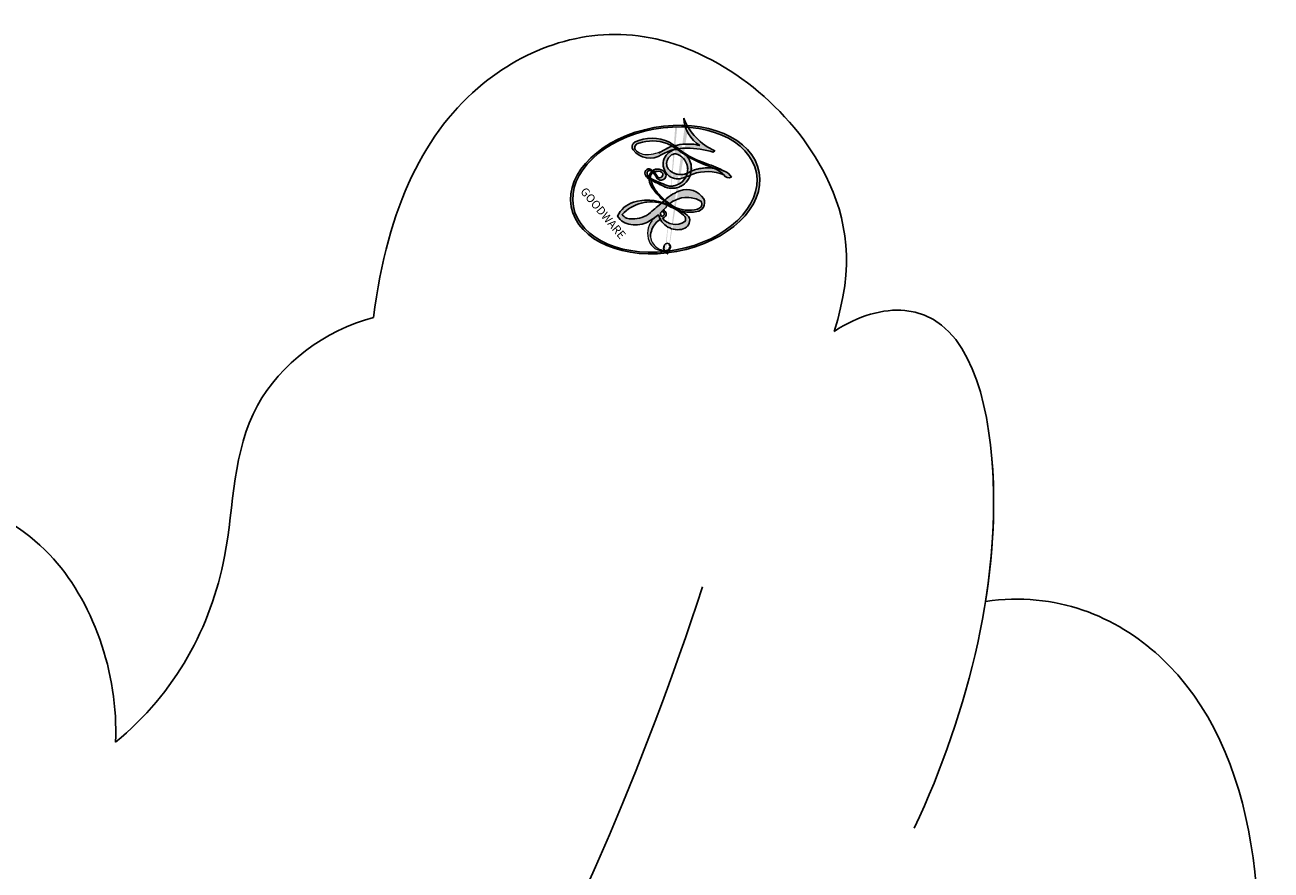
# Model space of a CAD drawing. Units: millimetres. Extents: x 3145 to 5245, y 1218 to 2703.
# Drawn here: x 5086 to 5089, y 1578 to 1580 of the extents above; entities that cross this region are included whole.
import ezdxf
from ezdxf.xclip import XClip

# ---------------------------------------------------------------- set-up
doc = ezdxf.new("R2010")
doc.units = ezdxf.units.MM
doc.header["$XCLIPFRAME"] = 2
doc.layers.add('H-06.木作(細線)', color=8, linetype='Continuous')
doc.layers.add('H-08.木作(細線)', color=8, linetype='Continuous')
doc.layers.add('logo', color=240, linetype='Continuous', plot=False)
doc.styles.get("Standard").update_dxf_attribs({"font": 'arial.ttf'})

# ---------------------------------------------------------------- blocks, each defined once
blk = doc.blocks.new('logo')
at = {"layer": 'logo'}
h = blk.add_hatch(color=256, dxfattribs=at)
edge = h.paths.add_edge_path()
edge.add_ellipse((0.1802914912277629, 0.6045799425100995), major_axis=(0.3229310822019948, 0.5660060967866092), ratio=0.6591105981489803, start_angle=263.8575603848327, end_angle=429.8250477163325)
edge.add_arc((0.01771428938263853, 1.391569346549659), 0.3993341679718461, 258.9967413552358, 261.0580007118785)
edge.add_ellipse((0.1787985320825101, 0.6023774291033988), major_axis=(0.3143045515932551, 0.550886248658738), ratio=0.6598378267023628, start_angle=263.2429892943743, end_angle=428.5195051545401, ccw=False)
edge.add_arc((0.5073199427151849, 0.3746967277193107), 0.04332311897827124, 263.9961799065642, 282.4455010696743)
edge = h.paths.add_edge_path()
edge.add_ellipse((0.1787985320825101, 0.6023774291033988), major_axis=(0.3143045515932551, 0.550886248658738), ratio=0.6598378267023628, start_angle=70.27444383542638, end_angle=262.8393938163964, ccw=False)
edge.add_arc((0.03068698310926266, 1.204096049413238), 0.2374621132576002, 245.2323085429004, 248.2556509235489, ccw=False)
edge.add_ellipse((0.1802914912277629, 0.6045799425100995), major_axis=(0.3229310822019948, 0.5660060967866092), ratio=0.6591105981489803, start_angle=71.19986132064916, end_angle=263.5874831709492)
edge.add_arc((0.5026783769171743, 0.3667582457528624), 0.03889587363998076, 266.46582511937555, 288.39279538090886, ccw=False)
edge = h.paths.add_edge_path(flags=17)
edge.add_line((0.1957087584469264, 1.019739823916098), (0.1957087584469264, 1.034098023633305))
edge.add_arc((0.01771428938263853, 1.391569346549659), 0.3993341679718463, 261.0580007118787, 296.46993326101176, ccw=False)
edge.add_ellipse((0.1787985320825101, 0.6023774291033988), major_axis=(0.3143045515932551, 0.550886248658738), ratio=0.6598378267023628, start_angle=68.51950515454008, end_angle=70.27444383542637)
edge.add_arc((0.03068698310926266, 1.204096049413238), 0.2374621132576002, 248.2556509235472, 287.7328540247523)
edge.add_arc((0.1787515700016229, 0.8428055305785165), 0.1548912369510153, 119.2734902879766, 139.7005654380212)
edge.add_arc((0.4473028325628547, 0.5857130801532549), 0.5264673858294753, 137.2637964536153, 146.3296441712179)
edge.add_arc((0.699990274517404, 0.4866655720743438), 0.7937747080540483, 150.495440047385, 153.133153759539)
edge.add_arc((0.1745226173352421, 0.06722498738599825), 0.7993051380316838, 100.81859140067678, 103.20768185935663, ccw=False)
edge.add_arc((0.3030484850914945, 0.6842535605883313), 0.3253316575808651, 138.9230766667263, 148.8947779466664, ccw=False)
edge.add_arc((0.6247753021470999, 0.3946425204858315), 0.7581851605665992, 124.46568866148871, 138.4001760205241, ccw=False)
edge = h.paths.add_edge_path()
edge.add_arc((0.03068698310926266, 1.204096049413238), 0.2374621132576002, 233.3595557964515, 245.2323085428985)
edge.add_ellipse((0.1802914912277629, 0.6045799425100995), major_axis=(0.3229310822019948, 0.5660060967866092), ratio=0.6591105981489803, start_angle=69.8250477163325, end_angle=71.19986132064912, ccw=False)
edge.add_arc((0.01771428938263853, 1.391569346549659), 0.3993341679718461, 251.1922767923416, 258.9967413552355, ccw=False)
h.paths.add_polyline_path([(-0.05230556841343059, 0.8157453957182952, -0.021859056043336), (-0.01507380947805359, 0.83128368382404, -0.004954860000038527), (-0.00810373917556717, 0.8453871283209082, 0.01296660139934615), (-0.04819829918778851, 0.8348734075898392, 0.2233168218597432), (-0.2014011449027748, 0.6528535364541312, 0.4252427048585448), (-0.1683051170384715, 0.6103540628209885, 0.3932468187878483), (-0.01762062065063219, 0.7391353612993043, -0.08455806392049481), (0.01863162675181229, 0.8422020905063619, 0.01919431720782771), (-0.01507380947805359, 0.83128368382404, 0.00472601496695061), (-0.02146029121468018, 0.817705401067542, 0.02114843064291109), (-0.0385352395078371, 0.731271739926342, -0.08072109411544336), (-0.0657668188050593, 0.6647157422494274, -0.1041126089873124), (-0.1095005248516827, 0.6338635803485886, -0.09487265850930753), (-0.1615376919817209, 0.6213485423295424, -0.2078766928766236), (-0.1806048093676509, 0.6426082113111988, -0.2230344450931209), (-0.1780736952623556, 0.6710532802908347, -0.1686900671656828)], flags=17)
h.paths.add_polyline_path([(0.3601444251999055, 0.9744338414684535, 0.08859226629592737), (0.2835073553887923, 0.9527853389090524, 0.1407242370476406), (0.1982018572907691, 0.8196671719715596, -0.01227177250547251), (0.2022841222515126, 0.8147051671339796, -0.04153164331666979), (0.2150540611637553, 0.7974176329671536, 0.005558464624925259), (0.2209631089517643, 0.8159314326703679, -0.1878740793793823)], flags=17)
h.paths.add_polyline_path([(0.1897142947582324, 0.7303215851770801, 0.0115915370869728), (0.2047059639044164, 0.7679695011984222, 0.05688370383272847), (0.1918557768840401, 0.7904103092669175, -0.2712076389547624), (0.104537738736326, 0.711475444863936, -0.6796773919459298), (0.03965647445693321, 0.8164824763771321, -0.2900714316886079), (0.156914567009153, 0.8216799143929165, -0.1039224699488403), (0.1918557768840401, 0.7904103092669175, 0.05334853169188579), (0.1967681846745108, 0.8147051671339796, -0.004507969820746855), (0.1982018572907691, 0.8196671719715596, 0.2206035135701973), (0.0977739846730401, 0.8649461524264552, -0.01550142577462651), (0.0459350263390661, 0.8490112198160205, 0.00876830390257717), (0.03017708532752295, 0.8452974066130992, 0.02953939081686043), (0.0175457415789424, 0.8363910639072856, 1.009366776920765)], flags=17)
h.paths.add_polyline_path([(0.2150540611637553, 0.7974176329671536, -0.008928044058282365), (0.2047059639044164, 0.7679695011984222, -0.3476776960045613), (0.1679542116507946, 0.6313600905932617, 0.007270499821651857), (0.06358657876626239, 0.5787944804405925, -0.03560609058727635), (0.05895027547740028, 0.575940708536109, 0.01139008744123329), (0.06744892920141865, 0.571468074654149, 0.0121005007826768), (0.1545408028796373, 0.6096588174459612, 0.4616392744760571)], flags=17)
h.paths.add_polyline_path([(0.1077747728140821, 0.6735532254033387, 0.4331813314891947), (0.02724251157269464, 0.6315920425049626, 0.04485966569812438), (0.02569205851068546, 0.6202306754530582, -0.02678327127818661), (0.03807156646325893, 0.622268852538582, -0.142026000870599), (0.04976623274160374, 0.6424708780014043, -0.3074293050449363), (0.08627541476562328, 0.6616177569894717, -0.9534009816383994), (0.07053261014334566, 0.6213149306240666, 0.06961301498217881), (0.03807156646325893, 0.622268852538582, 0.04289129193809801), (0.03695020705163188, 0.6151785492311319, -0.06771935356188001), (0.07003147040268232, 0.6143533218064476, 0.8933793397286959)], flags=17)
h.paths.add_polyline_path([(0.02131583426853467, 0.6124138967943509, -0.009242549506202803), (0.0257419910212775, 0.6134095670768147, -0.02665142947774641), (0.02569205851068546, 0.6202306754530582, 0.01368370592972651), (0.01946887659505592, 0.6186807099666112, 0.1743261054895702), (-0.00349825258126657, 0.6062716579290282, 0.391287119431291), (0.005613851330053876, 0.5707360095921103, 0.2105547002655037), (0.0418485647696798, 0.5632758718793411), (0.04291173479759891, 0.561601267801052, 0.001325611377629147), (0.05259464934169955, 0.5654491270888684, -0.005065274568175245), (0.04991129326299415, 0.5670845499780626, -0.02752815215014762), (0.0446363764040143, 0.5717549030196096, -0.1952920133699726), (0.0171001214930584, 0.5801918241422754, -0.6592984287717002)], flags=17)
h.paths.add_polyline_path([(0.03695020705163188, 0.6151785492311319, 0.02312704452406808), (0.0257419910212775, 0.6134095670768147, 0.1846723411631602), (0.0446363764040143, 0.5717549030196096, 0.09835508698171387), (0.05895027547740028, 0.575940708536109, -0.00978770269035779), (0.05181627512683917, 0.5800900359981824, -0.240413133197712)], flags=17)
h.paths.add_polyline_path([(0.06744892920141865, 0.571468074654149, -0.002039086036632996), (0.05259464934169955, 0.5654491270888684, 0.07598953021402204), (0.09602777759209857, 0.5478220055574639, 0.1084310323164508), (0.2335050702713488, 0.5508145082039846, -0.004552359178270984), (0.2332031599398761, 0.5566395580299286, -0.0283319159353915), (0.1678197358887701, 0.5494967985196126, -0.1237080263213182)], flags=17)
h.paths.add_polyline_path([(0.3961773480441479, 0.7392365069936204, -0.5517299937189176), (0.4237469814415817, 0.6878573508229238, -0.1897896029508824), (0.3036419916588784, 0.5729648230417297, -0.01388117698386278), (0.2724998600933759, 0.5646047232085039, 0.01103912404721258), (0.2726171806607454, 0.556339671799833, 0.02216203085154623), (0.294634035688432, 0.561867080360571, -0.01096585878545845), (0.3113842380389542, 0.567947896755868, -0.001761100456537227), (0.3461386303115432, 0.5836198053202679, 0.03474429840727061), (0.3759161139769276, 0.6030616371772339, 0.08610291134086423), (0.4334771144822298, 0.6717654332396705, 0.5066594807780262), (0.3980013446580415, 0.7640918848564979, 0.3552052302613521), (0.2501881690386654, 0.6740848451963757, 0.09342211340373655), (0.2332031599398761, 0.5566395580299286, 0.01726283517204237), (0.2724998600933759, 0.5646047232085039, -0.3139095768473526)], flags=17)
h.paths.add_polyline_path([(0.2585770361056348, 0.5458189120918178, -0.00970179657672169), (0.2727876776061748, 0.5526473205472939, -0.004935924228143223), (0.2726171806607454, 0.556339671799833, -0.03536928119621949), (0.236726589517275, 0.5516129661345985, -0.00258674009545134), (0.2335050702713488, 0.5508145082039846, 0.01440468535962261), (0.2351580052327336, 0.5324356305582114, -0.02050935983597559)], flags=17)
h.paths.add_polyline_path([(0.2732093080103368, 0.546779193443399, -0.00785664003140717), (0.2727876776061748, 0.5526473205472939, 0.009701796576718462), (0.2585770361056348, 0.5458189120918178, 0.02050935983598017), (0.2351580052327336, 0.5324356305582114, 0.000680888531336392), (0.2352623283550201, 0.531569460575156, -0.002588116351320516), (0.23603359471781, 0.5259769832246093, -0.01371258215328648), (0.2485680980298639, 0.5342724894226194, -0.01198013518408353)], flags=17)
h.paths.add_polyline_path([(0.2775829619658907, 0.5197747030988467, -0.03657898652114943), (0.2732093080103368, 0.546779193443399, 0.0119801351840829), (0.2485680980298639, 0.5342724894226194, 0.0134108692760928), (0.2360495025222917, 0.5258569488760259, 0.001088580213132376), (0.2350756948035269, 0.5251725232747049, 0.01593336830827142), (0.2355443970463966, 0.4269779970863965, -0.1902026159777679), (0.1870881993254443, 0.3040625678486322, -0.2661611695614833), (0.1213594572309376, 0.2691329711169601, -0.2073165086283806), (0.1832547434769367, 0.4774749345606324, -0.06459314176191647), (0.2350792635388643, 0.5253040150964807, -0.001016817078696529), (0.2352623283550201, 0.531569460575156, -0.0006808885313488096), (0.2351580052327336, 0.5324356305582114, 0.1525377839630521), (0.1076289262309729, 0.3834219235513956, 0.2302412230988999), (0.1105060786630929, 0.23817483466064, 0.234094741273827), (0.2113390103604615, 0.2714774613959889, 0.172716903701725), (0.2737502371583105, 0.3748320669747045, 0.02813155534165157), (0.2812866608765034, 0.4407611798724247, -0.01435151781848595), (0.2820583406301012, 0.4591253095941283, 0.06201608288984124), (0.3139585848584829, 0.4484350370994434, 0.3494866153747248), (0.464949853851067, 0.5256955051090699, 0.3924066729197783), (0.4355419280163915, 0.6057995947885502, 0.1301076997640089), (0.3830701842125563, 0.5999521838903092, 0.001865372168486674), (0.3461386303115432, 0.5836198053202679, -0.05472112838869806), (0.294634035688432, 0.561867080360571, 0.01459322496150621), (0.2727876776061748, 0.5526473205472939, 0.0078566400314079), (0.2732093080103368, 0.546779193443399, -0.01108000849836338), (0.2965086155727477, 0.55728347380591, -0.1006777564325591), (0.4078980002250319, 0.5882487102289815, -0.3492029408971026), (0.4322182231735496, 0.5655765199562666, -0.402436893655924), (0.3163307132363116, 0.4647718286369127, -0.009973720721309132), (0.3173924490274658, 0.4691670745141892, 0.6133720589346167), (0.2948300816515257, 0.5078601469804198, 0.1757128613883309), (0.2790813191950292, 0.5031389568403029, -0.002483924896502284), (0.2801474653115292, 0.4896262754855343, -0.4636439566526038), (0.3024185474187107, 0.4930488583158876, -0.5137676618201015), (0.300458431678635, 0.467046954633588, -0.0750515546979712), (0.2810496769998281, 0.4765659267541196, 0.007944002259326899)], flags=17)
h.paths.add_polyline_path([(0.3139585848584829, 0.4484350370994434, -0.06201608288984121), (0.2820583406301012, 0.4591253095941283, -0.007786344994728682), (0.2812866608765034, 0.4407611798724247, 0.02757247652769637), (0.2827627458300412, 0.4054988815096294, 0.05820023890153306), (0.2836784263763548, 0.3967188038159293, 0.2646597849976745), (0.3787276363163983, 0.2932210735971239, 0.3153274601522557), (0.4945893319254537, 0.328712794806961, -0.02586660080713447), (0.4907040384750871, 0.3297514328087345, -0.3803631673759104), (0.3531204571172566, 0.3280716161589226, -0.1539544757914205), (0.3145165439382254, 0.4049609248404522, -0.0908309219414973)], flags=17)
h.paths.add_polyline_path([(0.4638140665520041, 0.3683248876122889, 0.3364317195218746), (0.4907040384750871, 0.3297514328087345, 0.0258666008071405), (0.4945893319254537, 0.328712794806961, 0.02639439727819642), (0.4985565019924252, 0.3322692042911513, -0.0259271544351559), (0.4942123299151717, 0.3334040755398746, -0.1732853820220084), (0.4710130352214037, 0.3510598686052617, -0.6853148175230003), (0.4866631730146764, 0.3832862350909636, -0.4910266436165239), (0.5032800518129079, 0.3451704189756128, -0.04054744413361341), (0.4942123299151717, 0.3334040755398746, 0.0259271544351559), (0.4985565019924252, 0.3322692042911513, 0.1396531341872101), (0.5120559585211595, 0.3564227127581034, 1.004842765417396)], flags=17)
h.paths.add_polyline_path([(0.4060733820242604, 1.003818160015726, 0.1438390393645085), (0.3493907882984786, 0.9962406504719183, 0.06921317461904568), (0.2835073553887923, 0.9527853389090524, -0.08859226629592848), (0.3601444251999055, 0.9744338414684535, 0.4046355192096127)], flags=17)
h.paths.add_polyline_path([(0.2704679584294354, 0.9459210076247473, -0.01626974206808632), (0.2835073553887923, 0.9527853389090524, -0.06921317461904479), (0.3493907882984786, 0.9962406504719183, 0.03762599015117966), (0.2241811307776516, 0.932558245834116, -0.08221276787595427), (0.03803748201244161, 0.854791182407098, 0.004306136525557315), (0.02449301217347966, 0.8523235934781042, 0.008988616880162765), (0.01863162675181229, 0.8422020905063619, -0.006473605751648267), (0.03017708532752295, 0.8452974066130992, -0.1369455202377756), (0.0977739846730401, 0.8649461524264552, 0.05466800111129)], flags=17)
h = blk.add_hatch(color=256, dxfattribs=at)
edge = h.paths.add_edge_path()
edge.add_ellipse((0.1787985320825101, 0.6023774291033988), major_axis=(0.3143045515932551, 0.550886248658738), ratio=0.6598378267023628, start_angle=68.51950515454013, end_angle=70.27444383542638, ccw=False)
edge.add_arc((0.01771428938263853, 1.391569346549659), 0.3993341679718461, 258.9967413552348, 261.0580007118781, ccw=False)
edge.add_ellipse((0.1802914912277629, 0.6045799425100995), major_axis=(0.3229310822019948, 0.5660060967866092), ratio=0.6591105981489803, start_angle=69.82504771633249, end_angle=71.19986132064916)
edge.add_arc((0.03068698310926266, 1.204096049413238), 0.2374621132576002, 245.232308542898, 248.2556509235465)
h = blk.add_hatch(color=256, dxfattribs=at)
h.paths.add_polyline_path([(0.2150540611637553, 0.7974176329671536, 0.04153164331664885), (0.2022841222515126, 0.8147051671339796, 0.01227177250549282), (0.1982018572907691, 0.8196671719715596, 0.004507969820750146), (0.1967681846745108, 0.8147051671339796, -0.05334853169187739), (0.1918557768840401, 0.7904103092669175, -0.05688370383272678), (0.2047059639044164, 0.7679695011984222, 0.008928044058282486)])
h.paths.add_polyline_path([(0.01863162675181229, 0.8422020905063619, -0.008988616880162116), (0.02449301217347966, 0.8523235934781042, 0.01042475127150461), (-0.00810373917556717, 0.8453871283209082, 0.004954860000038847), (-0.01507380947805359, 0.83128368382404, -0.01919431720782767)])
h.paths.add_polyline_path([(0.0977739846730401, 0.8649461524264552, 0.1369455202377763), (0.03017708532752295, 0.8452974066130992, -0.008768303902576382), (0.0459350263390661, 0.8490112198160205, 0.01550142577462738)])
h.paths.add_polyline_path([(0.03807156646325893, 0.622268852538582, 0.02678327127818773), (0.02569205851068546, 0.6202306754530582, 0.02665142947774828), (0.0257419910212775, 0.6134095670768147, -0.02312704452407075), (0.03695020705163188, 0.6151785492311319, -0.04289129193809763)])
h.paths.add_polyline_path([(0.06744892920141865, 0.571468074654149, -0.01139008744123158), (0.05895027547740028, 0.575940708536109, -0.09835508698171976), (0.0446363764040143, 0.5717549030196096, 0.02752815215013946), (0.04991129326299415, 0.5670845499780626, 0.005065274568173491), (0.05259464934169955, 0.5654491270888684, 0.00203908603663323)])
for points in [[(0.01863162675181229, 0.8422020905063619, 0.01919431720782712), (-0.01507380947805359, 0.83128368382404, 0.00472601496695109), (-0.02146029121468018, 0.817705401067542, -0.04458682337099956), (-0.0444193095281662, 0.7318085008992057, -0.076229827986746), (-0.07547703635282232, 0.6710310665012003, -0.2358640760463701), (-0.1623128158807958, 0.6232642294426114, -0.4502974716918374), (-0.1780736952623556, 0.6710532802908347, -0.1686900671656764), (-0.05230556841343059, 0.8157453957182952, -0.02185905604333879), (-0.01507380947805359, 0.83128368382404, -0.004954860000039027), (-0.00810373917556717, 0.8453871283209082, 0.01296660139934728), (-0.04819829918778851, 0.8348734075898392, 0.2233168218597408), (-0.2014011449027748, 0.6528535364541312, 0.4252427048585448), (-0.1683051170384715, 0.6103540628209885, 0.3932468187878483), (-0.01762062065063219, 0.7391353612993043, -0.0845580639204947)], [(-0.1623128158807958, 0.6232642294426114, -0.2065216735365617), (-0.1806048093676509, 0.6426082113111988, 0.2078766928766259), (-0.1615376919817209, 0.6213485423295424, 0.02430501966049054), (-0.1477740670397907, 0.6226661580376458, -0.04337341925220608)], [(0.2726171806607454, 0.556339671799833, -0.01103912404721306), (0.2724998600933759, 0.5646047232085039, -0.01726283517204249), (0.2332031599398761, 0.5566395580299286, 0.004552359178271081), (0.2335050702713488, 0.5508145082039846, 0.002586740095451355), (0.236726589517275, 0.5516129661345985, 0.03536928119621992)]]:
    blk.add_hatch(color=256, dxfattribs=at).paths.add_polyline_path(points)
for p, q in [((0.1957087584469264, 1.034098023629667), (0.1957087584469264, 1.019739823916098)), ((0.04291173479759891, 0.561601267801052), (0.0418485647696798, 0.5632758718793411))]:
    blk.add_line(p, q, dxfattribs=at)
at = {"layer": 'logo', "lineweight": 0}
for p, q in [((0.1957087584469264, 1.019739823916098), (0.1957087584469264, 1.034098023629667)), ((0.0418485647696798, 0.5632758718793411), (0.04291173479759891, 0.561601267801052))]:
    blk.add_line(p, q, dxfattribs=at)
at = {"layer": 'logo'}
for points in [[(0.1957087584469264, 1.019739823916098, 0.06087570300022179), (0.05780434039661486, 0.8980197808350567, 0.1377163805939768), (-0.01762062065063219, 0.7391353612993043, -0.3932468187878277), (-0.1683051170384715, 0.6103540628209885, 79.5784587167159)], [(-0.1110283693142264, 1.013557302380832, 0.2001721110250373), (0.1957087584469264, 1.034098023629667, -0.06696522655621184)], [(0.1932232384260715, 1.018026474408543, 0.002732520062785908), (0.1957087584469264, 1.019739823916098)], [(-0.1683051170384715, 0.6103540628209885, -0.4252427048585419), (-0.2014011449027748, 0.6528535364541312, -0.2233168218597428), (-0.04819829918778851, 0.8348734075898392, -0.02770344236119389), (0.03803748201244161, 0.854791182407098, 0.08221276787596012), (0.2241811307776516, 0.932558245834116, -0.03762599015117698), (0.3493907882984786, 0.9962406504719183, -0.1438390393645085), (0.4060733820242604, 1.003818160015726, -0.8727750605919423)], [(-0.1110283693142264, 1.013557302380832, 0.2418021369812594), (0.1030130219332932, 0.9779164762112487, 0.5759375712262855)], [(-0.05230556841343059, 0.8157453957182952, -0.05634865605229895), (0.0459350263390661, 0.8490112198160205, 0.07022894113525269), (0.2704679584294354, 0.9459210076247473, 0.769245452175019)], [(0.06061994034462259, 0.9429864337662366, 0.03957786866485315), (0.009155046396699618, 0.8775939219158317, 0.02119316860327467), (-0.02146029121468018, 0.817705401067542, 0.7003962402884644)], [(0.1030130219332932, 0.9779164762112487, 0.08936670223265955), (0.06061994034462259, 0.9429864337662366, 0.02839744826823236)], [(0.3493907882984786, 0.9962406504719183, 0.2167173946758744), (0.1967681846745108, 0.8147051671339796, 0.6383265539989161)], [(0.3601444251999055, 0.9744338414684535, 0.1878740793793891), (0.2209631089517643, 0.8159314326703679, 0.7832258060572383)], [(0.2704679584294354, 0.9459210076247473, -0.105013371836621), (0.3601444251999055, 0.9744338414684535, 0.4046355192096127), (0.4060733820242604, 1.003818160015726, 1.743742499028333)], [(0.0175457415789424, 0.8363910639072856, -0.4169432612355427), (0.2022841222515126, 0.8147051671339796, 0.8285324686616854)], [(-0.1615376919817209, 0.6213485423295424, -0.4345306362253787), (-0.1780736952623556, 0.6710532802908347, -0.1686900671656771), (-0.05230556841343059, 0.8157453957182952, 0.9091828181362692)], [(-0.02146029121468018, 0.817705401067542, 0.02114843064290976), (-0.0385352395078371, 0.731271739926342, 0.6581859547938771)], [(0.2209631089517643, 0.8159314326703679, -0.02608314483907619), (0.1897142947582324, 0.7303215851770801, -1.009366776920672), (0.0175457415789424, 0.8363910639072856, 0.6247731714532294)], [(0.1967681846745108, 0.8147051671339796, -0.3293209606216967), (0.104537738736326, 0.711475444863936, -0.6796773919459292), (0.03965647445693321, 0.8164824763771321, 0.4158709405261485)], [(0.03965647445693321, 0.8164824763771321, -0.2900714316881845), (0.156914567009153, 0.8216799143929165, -0.5397990693515548), (0.1679542116507946, 0.6313600905932617, 0.007270499821651902), (0.06358657876626239, 0.5787944804405925, -1.514750343190106)], [(0.2022841222515126, 0.8147051671339796, -0.5130066076122632), (0.1545408028796373, 0.6096588174459612, -1.702754082827425)], [(0.3759161139769276, 0.6030616371772339, 0.08610291134086423), (0.4334771144822298, 0.6717654332396705, 0.5066594807780268), (0.3980013446580415, 0.7640918848564979, 0.3552052302613527), (0.2501881690386654, 0.6740848451963757, 0.1132693649479276), (0.2352623283550201, 0.531569460575156, 0.5831314952798562)], [(0.1678197358887701, 0.5494967985196126, 0.05953593816143615), (0.3036419916588784, 0.5729648230417297, 0.1897896029508848), (0.4237469814415817, 0.6878573508229238, 0.5517299937189053), (0.3961773480441479, 0.7392365069936204, 0.3816204681033822), (0.2775829619658907, 0.5197747030988467, -0.007944002259329648), (0.2810496769998281, 0.4765659267541196, -0.007944002259329648)], [(0.0418485647696798, 0.5632758718793411, -0.2105547002655265), (0.005613851330053876, 0.5707360095921103, -0.3912871194312475), (-0.00349825258126657, 0.6062716579290282, -0.1743261054895447), (0.01946887659505592, 0.6186807099666112, -0.1104059592868424), (0.07053261014334566, 0.6213149306240666, 0.9534009816383265), (0.08627541476562328, 0.6616177569894717)], [(0.06358657876626239, 0.5787944804405925, -0.3386137699050284), (0.0171001214930584, 0.5801918241422754, -0.6592984287716792), (0.02131583426853467, 0.6124138967943509, -0.1003158122521137), (0.07003147040268232, 0.6143533218064476, 0.8933793397286947), (0.1077747728140821, 0.6735532254033387, 0.4331813314891947), (0.02724251157269464, 0.6315920425049626, 0.2892991997957457), (0.04991129326299415, 0.5670845499780626, 0.0810860154248285), (0.09602777759209857, 0.5478220055574639, -0.6847837712609218)], [(0.08627541476562328, 0.6616177569894717, 0.307429305044931), (0.04976623274160374, 0.6424708780014043, 0.4464322647557979), (0.05181627512683917, 0.5800900359981824, 0.1452688044190072), (0.1678197358887701, 0.5494967985196126, -0.2149794390508303)], [(0.1545408028796373, 0.6096588174459612, -0.01546583697774856), (0.04291173479759891, 0.561601267801052, 0.6080141768509018)], [(0.09602777759209857, 0.5478220055574639, 0.1110489197348274), (0.236726589517275, 0.5516129661345985, 0.1479759815441559), (0.3759161139769276, 0.6030616371772339, 0.3935249538523782)], [(0.2585770361056348, 0.5458189120918178, -0.0352737193180119), (0.3113842380389542, 0.567947896755868, -0.003626484538416195), (0.3830701842125563, 0.5999521838903092, 0.3894892301551027)], [(0.3830701842125563, 0.5999521838903092, -0.1301076997640494), (0.4355419280163915, 0.6057995947885502, -0.3924066729197594), (0.464949853851067, 0.5256955051090699, -0.4206191088823891), (0.2820583406301012, 0.4591253095941283, -0.4206191088823891)], [(0.2820583406301012, 0.4591253095941283, -0.03592576958861839), (0.2737502371583105, 0.3748320669747045, -0.1727169037017231), (0.2113390103604615, 0.2714774613959889, -0.2340947412738342), (0.1105060786630929, 0.23817483466064, -0.2302412230988991), (0.1076289262309729, 0.3834219235513956, -0.1735902124985646), (0.2585770361056348, 0.5458189120918178)], [(0.2352623283550201, 0.531569460575156, 0.01697180463822454), (0.2355443970463966, 0.4269779970863965, -0.1902026159777679), (0.1870881993254443, 0.3040625678486322, -0.2661611695614849), (0.1213594572309376, 0.2691329711169601, -0.2909371293761529), (0.2485680980298639, 0.5342724894226194, 0.2119685697849922)], [(0.2485680980298639, 0.5342724894226194, -0.02306320509228194), (0.2965086155727477, 0.55728347380591, -0.1006777564325578), (0.4078980002250319, 0.5882487102289815, -0.3492029408971207), (0.4322182231735496, 0.5655765199562666, -0.4024368936559268), (0.3163307132363116, 0.4647718286369127, -0.2471362217119116)], [(0.2790813191950292, 0.5031389568403029, -0.1757128613882636), (0.2948300816515257, 0.5078601469804198, -0.6133720589346167), (0.3173924490274658, 0.4691670745141892)], [(0.300458431678635, 0.467046954633588, 0.5137676618199993), (0.3024185474187107, 0.4930488583158876, 0.463643956655889), (0.2801474653115292, 0.4896262754855343, 0.463643956655889)], [(0.300458431678635, 0.467046954633588, -0.07505155469793472), (0.2810496769998281, 0.4765659267541196)], [(0.3139585848584829, 0.4484350370994434, 0.09083092194145637), (0.3145165439382254, 0.4049609248404522, 0.1697044603992359), (0.3594272650934727, 0.3219648198219147)], [(0.3173924490274658, 0.4691670745141892, 0.009973720721305295), (0.3163307132363116, 0.4647718286369127, 0.009973720721305295)], [(0.5120559585211595, 0.3564227127581034, -0.1666618571212795), (0.4945893319254537, 0.328712794806961, -0.7073896391061711)]]:
    blk.add_lwpolyline(points, format="xyb", dxfattribs=at)
at = {"layer": 'logo', "lineweight": 0}
for centre, radius, start, end in [((0.01771428938263853, 1.391569346549659), 0.3993341679718463, 251.1922767913685, 296.4699332626376), ((0.6247753021470999, 0.3946425204858315), 0.7581851605665992, 124.4656886606378, 138.4001760202567), ((0.4473028325628547, 0.5857130801532549), 0.5264673858294758, 137.263796452155, 146.3296441699156), ((0.1787515700016229, 0.8428055305785165), 0.1548912369510153, 119.2734902882772, 139.7005654394931), ((-0.1850751435686107, 1.692813119699167), 0.8748527561050845, 288.8632517205265, 301.3797756777096), ((0.4726590013287932, 0.737680119077595), 0.2864412692628202, 131.3266121880985, 163.3678297330452), ((0.4940248927032371, 0.7165141910190869), 0.2905968438785877, 117.4328421612898, 159.9942786530922), ((0.7093146972056275, 0.133641268644169), 0.9346779732865962, 112.6485816438124, 121.2677574869487), ((0.3824366897497384, 0.7490435223962777), 0.2264900461198248, 115.8994592670164, 119.6278805318616), ((0.4726590013287932, 0.737680119077595), 0.2864412692628202, 115.4893780276352, 131.3266121880985), ((0.4726590013287932, 0.737680119077595), 0.2864412692628202, 115.4893780276352, 131.3266121880985), ((0.3824366897497384, 0.7490435223962777), 0.2264900461198247, 95.64847755732207, 115.8994592670164), ((0.3824366897497384, 0.7490435223962777), 0.2264900461198248, 95.64847755732207, 115.8994592670164), ((0.3906297195389925, 0.9035502959095538), 0.1014502404319982, 81.2438810002133, 113.9847934559651), ((0.3679265816626867, 1.01285662457758), 0.03920296189220897, 258.5501936325538, 346.6702123166829), ((0.699990274517404, 0.4866655720743438), 0.7937747080540479, 150.4954400472854, 153.1331537588159), ((0.1745226173352421, 0.06722498738599825), 0.7993051380316741, 100.8185914038015, 103.2076818622485), ((0.1745226173352421, 0.06722498738599825), 0.7993051380316745, 100.8185914038015, 103.2076818622485), ((0.3030484850914945, 0.6842535605883313), 0.3253316575808651, 148.8947779475074, 150.9547617137517), ((0.3030484850914945, 0.6842535605883313), 0.3253316575808651, 148.8947779475074, 150.9547617137517), ((0.3030484850914945, 0.6842535605883313), 0.3253316575808652, 138.9230766657804, 148.8947779475074), ((0.1745226173352421, 0.06722498738599825), 0.7993051380316745, 99.83170370540198, 100.8185914038015), ((0.09917247269004292, 0.7340349746164065), 0.1309186474125092, 90.61205172590071, 121.8036290198132), ((-0.1037734331875981, 1.455891264829006), 0.6176015258742746, 283.2744387459256, 302.0739384075951), ((-0.1850751435686107, 1.692813119699167), 0.8748527561050845, 285.3108711469335, 288.8632517205265), ((0.09917247269004292, 0.7340349746164065), 0.1309186474125093, 40.85046461311279, 90.61205172590071), ((0.06880690531579603, 0.5809082623973154), 0.279622089332472, 114.7361682827167, 165.0904020367869), ((0.093143185151348, 0.5623139480239843), 0.2922034198878472, 119.8522701667186, 158.1526064312452), ((0.1439353603091149, 0.3979018227310007), 0.4616316210841608, 110.1482462160117, 115.1571751545784), ((0.1745226173352421, 0.06722498738599825), 0.7993051380316741, 103.2076818622485, 106.1792414672824), ((-0.5136094913195848, 0.9032331150892787), 0.4995256000179559, 339.9295794800711, 350.1413633094176), ((0.699990274517404, 0.4866655720743438), 0.7937747080540478, 154.2687147294743, 155.3518295122541), ((0.3030484850914945, 0.6842535605883313), 0.3253316575808651, 150.9547617137517, 170.2880518850071), ((0.699990274517404, 0.4866655720743438), 0.7937747080540478, 153.1331537588159, 154.2687147294743), ((0.699990274517404, 0.4866655720743438), 0.7937747080540479, 153.1331537588159, 154.2687147294743), ((0.1439353603091149, 0.3979018227310007), 0.4616316210841607, 105.7497728631555, 110.1482462160117), ((0.1439353603091149, 0.3979018227310007), 0.4616316210841607, 105.7497728631555, 110.1482462160117), ((0.1031355585600977, 0.7825537336520938), 0.1011141676495096, 147.8294666415768, 328.8978089759132), ((0.09917247269004292, 0.7340349746164065), 0.1309186474125093, 121.8036290198132, 128.5715906519971), ((0.1439353603091149, 0.3979018227310007), 0.4616316210841607, 104.2661524338862, 105.7497728631555), ((0.09287823058366484, 0.7768191064760686), 0.06637573533898945, 143.3047786126605, 280.1170213466692), ((0.1439353603091149, 0.3979018227310007), 0.4616316210841607, 102.2566567033623, 104.2661524338862), ((0.1023880603188445, 0.7265248311214236), 0.1096705512175779, 60.18609267473747, 124.8898293947019), ((0.08078630195632286, 0.8255125719815624), 0.1164843213029707, 281.7652561794561, 342.4614430133101), ((0.1047861610004475, 0.7293252578583633), 0.1295977675376132, 292.5764536897098, 31.69606246082502), ((0.099974177979675, 0.7228969508951195), 0.1140187781782032, 36.30794345044671, 60.04002925768438), ((0.099974177979675, 0.7228969508951195), 0.1140187781782032, 306.5995004689024, 23.28519288812475), ((-0.6146506535424123, 1.07243430782637), 0.8740961532488335, 336.9589667272514, 339.6154323667525), ((0.08078630195632286, 0.8255125719815624), 0.1164843213029707, 342.4614430133101, 354.6764463948511), ((0.08078630195632286, 0.8255125719815624), 0.1164843213029707, 342.4614430133101, 354.6764463948511), ((0.099974177979675, 0.7228969508951195), 0.1140187781782031, 23.28519288812475, 36.30794345044671), ((0.099974177979675, 0.7228969508951195), 0.1140187781782032, 23.28519288812475, 36.30794345044671), ((0.4726590013287932, 0.737680119077595), 0.2864412692628202, 163.3678297330452, 164.4009733132637), ((0.4726590013287932, 0.737680119077595), 0.2864412692628202, 163.3678297330452, 164.4009733132637), ((0.09917247269004292, 0.7340349746164065), 0.1309186474125093, 38.0381226940256, 40.85046461311279), ((0.09917247269004292, 0.7340349746164065), 0.1309186474125093, 38.0381226940256, 40.85046461311279), ((0.1047861610004475, 0.7293252578583633), 0.1295977675376132, 31.69606246082502, 41.20894696694587), ((0.1047861610004475, 0.7293252578583633), 0.1295977675376132, 31.69606246082502, 41.20894696694587), ((-0.6146506535424123, 1.07243430782637), 0.8740961532488335, 339.6154323667525, 341.6615349788927), ((-0.6146506535424123, 1.07243430782637), 0.8740961532488335, 339.6154323667525, 341.6615349788927), ((-0.6146506535424123, 1.07243430782637), 0.8740961532488335, 341.6615349788927, 342.9354281118616), ((0.3794506305293908, 0.6281807258719709), 0.1371713240158113, 82.22764338249804, 160.4488610930458), ((-0.1621726876892353, 0.7557257770322394), 0.1455010033764225, 267.5844398299313, 353.4527415078689), ((-0.2581129174050147, 0.8026834608690478), 0.22514044059216, 324.2141919899058, 341.651058703596), ((0.4597120517555595, 0.5631287999676715), 0.1872180093974216, 109.8380167594119, 179.5483070871707), ((0.2178038707625092, 0.7829204908275642), 0.2268249665413347, 292.2366714595955, 335.2219986371564), ((0.3937680870913027, 0.7048573197789665), 0.03446350318413553, 330.443963720577, 85.99131964731562), ((0.3818772865615756, 0.7049174528738149), 0.06133187303931486, 327.2799388023534, 74.75788067440284), ((-0.1643858568113501, 0.6475424788013697), 0.03739436968983657, 171.8347694280055, 263.9838472513553), ((-0.1490411439281161, 0.6541347435904754), 0.03360246894122688, 149.7687751392242, 246.7364448915305), ((-0.1667079289290996, 0.7340673527323816), 0.1108902572256605, 272.2715016923375, 325.3573380083242), ((0.02028596950003703, 0.5934343498192902), 0.02702749896356355, 151.6424661093642, 237.1215310128311), ((0.02524025208913372, 0.5805401072075256), 0.03857478909040277, 98.60462857343867, 138.1597375644146), ((0.02611530592366762, 0.5953991535288878), 0.01767869950702959, 105.7525507100259, 239.3397585592807), ((0.05089288653471158, 0.5057800422591754), 0.1171922743667121, 102.4177745700647, 105.5536532492133), ((0.05045831193456252, 0.493199670139802), 0.1227245527240515, 101.6186466247271, 103.7368226273428), ((0.08965602809803386, 0.6172881730826703), 0.06403161499941033, 177.3661079519337, 183.4727200936877), ((0.08965602809803386, 0.6172881730826703), 0.06403161499941035, 177.3661079519337, 183.4727200936877), ((0.08965602809803386, 0.6172881730826703), 0.06403161499941033, 167.0919180890337, 177.3661079519337), ((0.05089288653471158, 0.5057800422591754), 0.1171922743667121, 96.28096806551838, 102.4177745700647), ((0.05089288653471158, 0.5057800422591754), 0.1171922743667121, 96.28096806551838, 102.4177745700647), ((0.05045831193456252, 0.493199670139802), 0.1227245527240515, 96.31926312742605, 101.6186466247271), ((0.05045831193456252, 0.493199670139802), 0.1227245527240515, 96.31926312742605, 101.6186466247271), ((0.08965602809803386, 0.6172881730826703), 0.06403161499941033, 183.4727200936877, 225.3249795817769), ((0.08718131134992291, 0.6148166790599134), 0.06224204794723829, 70.67896159582112, 164.3644022670932), ((0.07876203129308124, 0.612199669988513), 0.04191780493394283, 175.9248535138212, 229.9973046726602), ((0.07876203129308124, 0.612199669988513), 0.04191780493394283, 166.1009147836056, 175.9248535138212), ((0.07876203129308124, 0.612199669988513), 0.04191780493394283, 166.1009147836056, 175.9248535138212), ((0.05045831193456252, 0.493199670139802), 0.1227245527240515, 80.82279010239485, 96.31926312742605), ((0.07876203129308124, 0.612199669988513), 0.04191780493394283, 133.7672010887973, 166.1009147836056), ((0.05089288653471158, 0.5057800422591754), 0.1171922743667121, 80.35253664687491, 96.28096806551838), ((0.08211939368993626, 0.6251612282003407), 0.03669265597683113, 83.49639397347016, 151.8522430485211), ((1.923171290096434, -2.983469533827702), 4.018430067321408, 115.8993602618152, 117.5656067191436), ((-0.6779218804404081, 2.389644391799266), 1.965029965170597, 292.2914309576632, 295.0645261176936), ((0.08555883026383526, 0.6460854493716397), 0.03532742312159278, 243.9262877640196, 51.03406129415579), ((0.07744202792309807, 0.6418421073813079), 0.02165883284983218, 251.3968419811727, 65.93064059025532), ((0.2213039986254444, 0.8073437275825199), 0.2561953915847472, 299.1608694454092, 307.1204742635833), ((2.553486875460294, -4.357819508883949), 5.412042938787992, 113.6428747661682, 114.0703860737242), ((0.2066938844200195, 0.8033029894686479), 0.2621693386498238, 310.2008625128168, 329.8856462411817), ((0.4203515704411984, 0.5037589626090266), 0.1031650986459306, 81.53280135532343, 111.1847222921962), ((0.4070703879860957, 0.5498968986903492), 0.06273547659738919, 337.3085193813787, 63.01001424745148), ((0.03219623557924933, 0.608121515012499), 0.045872640722953, 234.5858600428755, 282.1467213240621), ((0.0412567250587017, 0.6098790646001362), 0.03827366901429834, 230.8646392630464, 275.0659446858193), ((-0.6779218804404081, 2.389644391799266), 1.965029965170597, 291.5202999445311, 291.8241075158721), ((0.0412567250587017, 0.6098790646001362), 0.03827366901429834, 275.0659446858193, 297.5350030132306), ((0.08965602809803386, 0.6172881730826703), 0.06403161499941035, 225.3249795817769, 231.6323744007878), ((0.1319682857174485, 0.6987022678595167), 0.1551018171255394, 238.0585466645274, 239.2194121609627), ((0.1613563033442915, 0.760216373437288), 0.2108186785201279, 238.6950075887894, 240.9381121811387), ((-0.6779218804404081, 2.389644391799266), 1.965029965170597, 291.8241075158721, 292.2914309576632), ((0.1319682857174485, 0.6987022678595167), 0.1551018171255394, 239.2194121609627, 256.601523856958), ((0.0412567250587017, 0.6098790646001362), 0.03827366901429834, 297.5350030132306, 305.6918719652507), ((0.1613563033442915, 0.760216373437288), 0.210818678520128, 240.9381121811387, 243.5484150567694), ((0.1613563033442915, 0.760216373437288), 0.210818678520128, 243.5484150567694, 271.7568910509696), ((0.1579479908723442, 0.8625609917444308), 0.3207721032762928, 258.8700488296038, 283.6239004880705), ((0.409935166260766, 0.2537797495251652), 0.3289318410268581, 122.0965554593425, 156.7882238638918), ((0.3927454994682194, 0.3018732948630714), 0.2733538233017157, 124.9761262443061, 186.8789842695508), ((0.137534538300315, 1.129546495980321), 0.5808397754207544, 272.9887780945286, 279.4802384131708), ((0.137534538300315, 1.129546495980321), 0.580839775420754, 279.4802384131708, 283.4361958666282), ((0.5532393041685282, 0.5703065705247354), 0.3203278333721409, 182.445307037616, 183.4886237025877), ((0.1579479908723442, 0.8625609917444308), 0.3207721032762928, 283.6239004880705, 284.2167363237953), ((0.5532393041685282, 0.5703065705247354), 0.320327833372141, 183.4886237025877, 186.7897060994522), ((0.409935166260766, 0.2537797495251652), 0.3289318410268582, 117.3968153060709, 122.0965554593425), ((0.5532393041685282, 0.5703065705247354), 0.3203278333721409, 186.7897060994522, 186.9457542347907), ((-0.3045557166751678, 0.454272983152805), 0.5453240020076917, 7.542911027835248, 8.148784246628667), ((0.3991596878204291, 0.2967400972202086), 0.2812462697588838, 122.3740182688975, 125.4473788649663), ((0.2213039986254444, 0.8073437275825199), 0.2561953915847472, 273.4512094069079, 281.5538739031227), ((0.5218396193504304, 0.02638987791669933), 0.576733969351313, 115.5374218931565, 118.2829352829347), ((0.4416231135528506, 0.1830817585805562), 0.4063054380775762, 114.5532149289724, 116.7766331586808), ((0.4597120517555595, 0.5631287999676715), 0.1872180093974216, 179.5483070871707, 182.0781851943462), ((0.137534538300315, 1.129546495980321), 0.5808397754207545, 283.4361958666282, 286.6173229804402), ((0.2213039986254444, 0.8073437275825199), 0.2561953915847472, 281.5538739031227, 286.6322059323658), ((0.4597120517555595, 0.5631287999676715), 0.1872180093974216, 182.0781851943462, 183.2094065134011), ((0.4416231135528506, 0.1830817585805562), 0.4063054380775761, 111.2089315182288, 114.5532149289724), ((0.4597120517555595, 0.5631287999676715), 0.1872180093974216, 183.2094065134011, 185.0099787236429), ((0.5218396193504304, 0.02638987791669933), 0.5767339693513129, 112.9981749011305, 115.5374218931565), ((0.4597120517555595, 0.5631287999676715), 0.1872180093974216, 185.0099787236429, 193.3895289016413), ((-1.08039029162137, 0.3890786972415299), 1.364248072566106, 3.676817446100575, 5.49741035530266), ((0.3409374791353912, 0.5818822501687464), 0.1361470506766294, 244.375760761895, 335.6259701655299), ((0.2213039986254444, 0.8073437275825199), 0.2561953915847472, 286.6322059323658, 299.1608694454092), ((0.4416231135528506, 0.1830817585805562), 0.4063054380775762, 108.6958425392876, 111.2089315182288), ((0.4283158811431349, 0.298970904910675), 0.2899974801808836, 94.03736989445882, 117.0335245130059), ((2.553486875460294, -4.357819508883949), 5.412042938787992, 114.0703860737242, 114.4740001517465), ((0.3217949222471361, 0.575505928974053), 0.1108688349180317, 267.1750131538828, 354.8617072645508), ((0.4058060250408744, 0.5616245497712953), 0.02670622174562576, 8.509846872431176, 85.50725413954308), ((0.2934655018780177, 0.483784409449072), 0.02411437777776991, 86.75602452437155, 126.619508424326), ((-1.08039029162137, 0.3890786972415299), 1.364248072566105, 4.226636139344882, 4.795908621791411), ((0.2927317714948003, 0.4819103098934647), 0.01476146633519029, 48.9877450518951, 148.4857930122327), ((0.322283561939912, 0.5360936842562296), 0.07241399852770875, 235.2903000758454, 252.4586627207492), ((0.6015053497558256, 0.4365035370101396), 0.3202469925484754, 175.9493376737431, 185.5557829998529), ((0.6015053497558256, 0.4365035370101396), 0.3202469925484754, 175.9493376737431, 185.5557829998529), ((0.3409374791353912, 0.5818822501687464), 0.1361470506766294, 244.375760761895, 258.5706208518628), ((0.2962739406775654, 0.4827773556689863), 0.02512431388792881, 327.1993650182172, 93.29452309930375), ((0.2921256643876404, 0.4807499402777466), 0.01603766899823845, 301.3037287105932, 50.07426046413849), ((0.4270212895389704, 0.4403587651258931), 0.1133507889881036, 165.2766676376226, 167.5624002624443), ((0.2584188985329092, 0.3137568324100357), 0.1661049086256122, 155.2030241098007, 207.0665860569087), ((0.3208077909821441, 0.4050288389898924), 0.03804794872798176, 179.2921527034082, 192.615635088644), ((0.4221199912171869, 0.4284653466829695), 0.1420348896048701, 192.9154106433595, 252.2114574628159), ((0.4557163527388184, 0.4277176804253031), 0.1430218722143346, 189.1554625794162, 227.6818104380518), ((0.420967895506692, 0.4062576834339779), 0.1035197373287085, 219.3152034089653, 312.3494563331139), ((0.5026783769171743, 0.3667582457528624), 0.03889587363998066, 177.691625210381, 252.0699133879689), ((0.4879637628491764, 0.3624903307872955), 0.02484451411825202, 345.8640412587151, 166.4176397425224), ((0.4850728471919865, 0.3641452644014862), 0.01920692309761776, 85.25049411722578, 222.9441685536775), ((0.5073199427151849, 0.3746967277193107), 0.0433231189782711, 213.0653048539315, 252.388891540937), ((0.4802443974349444, 0.3578078860819005), 0.02627445427496106, 331.2506225796575, 75.85969584240905), ((0.4263187006745284, 0.3951034267602154), 0.09174069346519396, 317.7365377369929, 327.0242396877352), ((0.4113175818383752, 0.3936915755384689), 0.105623985477428, 252.0283226911545, 322.034299439761), ((0.5026783769171743, 0.3667582457528624), 0.03889587363998066, 252.0699133879689, 306.6919456123162), ((0.5073199427151849, 0.3746967277193107), 0.0433231189782711, 252.388891540937, 295.4240045413023)]:
    blk.add_arc(centre, radius, start, end, dxfattribs=at)
at = {"layer": 'logo'}
for centre, major_axis, ratio in [((0.1802914912277629, 0.6045799425100995), (0.322931082201994, 0.5660060967866072), 0.6591105981489804), ((0.1787985320825101, 0.6023774291033988), (0.3143045515932549, 0.5508862486587375), 0.6598378267023628)]:
    blk.add_ellipse(centre, major_axis=major_axis, ratio=ratio, dxfattribs=at)
at = {"layer": 'logo', "insert": (-0.183502893180048, 0.2053138139654038), "char_height": 0.05637772131228678, "width": 0.7641248404917799, "attachment_point": 1}
blk.add_mtext('{\\fVerdana|b0|i1|c0|p34;GOODWARE}', dxfattribs=at)
blk = doc.blocks.new('SE-21029L-d')
at = {"layer": 'H-08.木作(細線)'}
for points, knots in [([(-1.166867323712722, 42.21783547562063), (-1.505633271413899, 42.76395564989571), (-2.546052052277446, 43.37591559022371), (-4.592319294346453, 42.94316690938376), (-5.355690084217713, 41.09095232791378), (-4.782475005868037, 39.76039554989688), (-4.062312226733411, 38.98233423131478)], [0, 0, 0, 0, 0.003373756304350412, 0.008799830442553431, 0.01388642445656809, 0.02003844522577764, 0.02003844522577764, 0.02003844522577764, 0.02003844522577764]), ([(-1.166867323712722, 42.21783547562063), (-1.505633271413899, 42.76395564989571), (-2.546052052277446, 43.37591559022371), (-4.592319294346453, 42.94316690938376), (-5.355690084217713, 41.09095232791378), (-4.782475005868037, 39.76039554989688), (-4.062312226733411, 38.98233423131478)], [0, 0, 0, 0, 0.003373756304350412, 0.008799830442553431, 0.01388642445656809, 0.02003844522577764, 0.02003844522577764, 0.02003844522577764, 0.02003844522577764]), ([(-1.166867323712722, 42.21783547562063), (-1.505633271413899, 42.76395564989571), (-2.546052052277446, 43.37591559022371), (-4.592319294346453, 42.94316690938376), (-5.355690084217713, 41.09095232791378), (-4.782475005868037, 39.76039554989688), (-4.062312226733411, 38.98233423131478)], [0, 0, 0, 0, 0.003373756304350412, 0.008799830442553431, 0.01388642445656809, 0.02003844522577764, 0.02003844522577764, 0.02003844522577764, 0.02003844522577764]), ([(2.901473231406271, 39.78294843595563), (2.389774074903471, 40.90243629776319), (1.098324839114866, 42.62950031693799), (-0.7413180983221537, 43.32410961036521), (-1.137518058156274, 42.49087102710587), (-1.166867323712722, 42.21783547562063)], [0, 0, 0, 0, 0.007778861804089125, 0.01283609270707954, 0.01469981302926185, 0.01469981302926185, 0.01469981302926185, 0.01469981302926185]), ([(2.901473231406271, 39.78294843595563), (2.389774074903471, 40.90243629776319), (1.098324839114866, 42.62950031693799), (-0.7413180983221537, 43.32410961036521), (-1.137518058156274, 42.49087102710587), (-1.166867323712722, 42.21783547562063)], [0, 0, 0, 0, 0.007778861804089125, 0.01283609270707954, 0.01469981302926185, 0.01469981302926185, 0.01469981302926185, 0.01469981302926185]), ([(1.699546768946675, 41.67146071612228), (1.393140447089536, 42.02505376453564), (0.505185668984268, 42.853456809519), (-0.7413180983221537, 43.32410961036521), (-1.137518058156274, 42.49087102710587), (-1.166867323712722, 42.21783547562063)], [0.004739525656760693, 0.004739525656760693, 0.004739525656760693, 0.004739525656760693, 0.007778861804089125, 0.01283609270707954, 0.01469981302926185, 0.01469981302926185, 0.01469981302926185, 0.01469981302926185]), ([(8.929537217896723, 31.54971781306313), (9.275682461046017, 33.53646817525487), (8.892503763308923, 36.97283930019148), (7.104448107207645, 40.75758192697731), (3.895558721473208, 43.18296513619453), (2.0513683090212, 42.24427747176037), (1.699546768941218, 41.67146071611251)], [0, 0, 0, 0, 0.01348266095639192, 0.02330340034215262, 0.03288123458601522, 0.03693991057168325, 0.03693991057168325, 0.03693991057168325, 0.03693991057168325]), ([(8.929537217896723, 31.54971781306313), (9.275682461046017, 33.53646817525487), (8.892503763308923, 36.97283930019148), (7.104448107207645, 40.75758192697731), (3.895558721473208, 43.18296513619453), (2.0513683090212, 42.24427747176037), (1.699546768941218, 41.67146071611251)], [0, 0, 0, 0, 0.01348266095639192, 0.02330340034215262, 0.03288123458601522, 0.03693991057168325, 0.03693991057168325, 0.03693991057168325, 0.03693991057168325]), ([(8.929537217896723, 31.54971781306313), (9.275682461046017, 33.53646817525487), (8.892503763308923, 36.97283930019148), (7.104448107207645, 40.75758192697731), (3.895558721473208, 43.18296513619453), (2.0513683090212, 42.24427747176037), (1.699546768941218, 41.67146071611251)], [0, 0, 0, 0, 0.01348266095639192, 0.02330340034215262, 0.03288123458601522, 0.03693991057168325, 0.03693991057168325, 0.03693991057168325, 0.03693991057168325]), ([(-0.1216958523637004, 39.71957287975511), (1.781129432991293, 36.6514632479541), (4.277149026111147, 29.97190268694658), (4.607070176674824, 22.77927776618299), (3.398115978423448, 18.36851192659356)], [0, 0, 0, 0, 0.02479377441457255, 0.0520454562191334, 0.0520454562191334, 0.0520454562191334, 0.0520454562191334]), ([(-0.1216958523637004, 39.71957287975511), (1.781129432991293, 36.6514632479541), (4.277149026111147, 29.97190268694658), (4.607070176674824, 22.77927776618299), (3.398115978423448, 18.36851192659356)], [0, 0, 0, 0, 0.02479377441457255, 0.0520454562191334, 0.0520454562191334, 0.0520454562191334, 0.0520454562191334]), ([(-4.062312227042639, 38.98233423173406), (-4.269608656137279, 38.54993484242596), (-4.313347639588756, 37.43490973303778), (-3.000042827587095, 36.4022995570715), (-2.556999069554877, 35.27872367577856), (-2.563500282134555, 34.54176206771967)], [0, 0, 0, 0, 0.003192161193602867, 0.006742190494404342, 0.01164840603999573, 0.01164840603999573, 0.01164840603999573, 0.01164840603999573]), ([(-4.062312227042639, 38.98233423173406), (-4.269608656137279, 38.54993484242596), (-4.313347639588756, 37.43490973303778), (-3.000042827587095, 36.4022995570715), (-2.556999069554877, 35.27872367577856), (-2.563500282134555, 34.54176206771967)], [0, 0, 0, 0, 0.003192161193602867, 0.006742190494404342, 0.01164840603999573, 0.01164840603999573, 0.01164840603999573, 0.01164840603999573]), ([(-4.062312227042639, 38.98233423173406), (-4.269608656137279, 38.54993484242596), (-4.313347639588756, 37.43490973303778), (-3.000042827587095, 36.4022995570715), (-2.556999069554877, 35.27872367577856), (-2.563500282134555, 34.54176206771967)], [0, 0, 0, 0, 0.003192161193602867, 0.006742190494404342, 0.01164840603999573, 0.01164840603999573, 0.01164840603999573, 0.01164840603999573]), ([(-2.563500282134555, 34.54176206771967), (-3.041039957239263, 34.98652148264614), (-4.553822547897653, 35.54095741352103), (-6.034696451599302, 34.28960009409388), (-8.260622897241774, 34.13424686523172), (-7.616664743598449, 31.75727412925744), (-6.098919959053092, 30.26892656818063), (-5.219628627894053, 29.81282590344267)], [0, 0, 0, 0, 0.004250097369783817, 0.009233923831520857, 0.01412007375138066, 0.01856161348073695, 0.02530086675407686, 0.02530086675407686, 0.02530086675407686, 0.02530086675407686]), ([(-2.563500282134555, 34.54176206771967), (-3.041039957239263, 34.98652148264614), (-4.553822547897653, 35.54095741352103), (-6.034696451599302, 34.28960009409388), (-8.260622897241774, 34.13424686523172), (-7.616664743598449, 31.75727412925744), (-6.098919959053092, 30.26892656818063), (-5.219628627894053, 29.81282590344267)], [0, 0, 0, 0, 0.004250097369783817, 0.009233923831520857, 0.01412007375138066, 0.01856161348073695, 0.02530086675407686, 0.02530086675407686, 0.02530086675407686, 0.02530086675407686]), ([(-2.563500282134555, 34.54176206771967), (-3.041039957239263, 34.98652148264614), (-4.553822547897653, 35.54095741352103), (-6.034696451599302, 34.28960009409388), (-8.260622897241774, 34.13424686523172), (-7.616664743598449, 31.75727412925744), (-6.098919959053092, 30.26892656818063), (-5.219628627894053, 29.81282590344267)], [0, 0, 0, 0, 0.004250097369783817, 0.009233923831520857, 0.01412007375138066, 0.01856161348073695, 0.02530086675407686, 0.02530086675407686, 0.02530086675407686, 0.02530086675407686])]:
    blk.add_open_spline(points, degree=3, knots=knots, dxfattribs=at)
at = {"layer": 'H-08.木作(細線)', "extrusion": (0, 0, -1), "xscale": -1.3824, "yscale": 1.3824, "zscale": -1.3824}
blk.add_blockref('logo', (3.464241188770757, 41.02614454893046), dxfattribs=at)
blk = doc.blocks.new('立揚展版用1120-157-11')
at = {"rotation": 310.0700999629026}
blk.add_blockref('SE-21029L-d', (26455.60512494548, -7998.837185955877), dxfattribs=at)
blk.add_blockref('SE-21029L-d', (26455.60512494548, -7998.837185955877), dxfattribs=at)

msp = doc.modelspace()

# ---------------------------------------------------------------- block references
at = {"layer": 'H-06.木作(細線)', "color": 7}
ref = msp.add_blockref('立揚展版用1120-157-11', (-1907.963385261703, 3684.775389322336), dxfattribs=dict(at, xscale=0.2641100000000006, yscale=0.2641100000000006, zscale=0.2641100000000006))
XClip(ref).set_block_clipping_path([(25719.76865198712, -8092.546812027131), (26519.76865198712, -5792.546812027131)])

doc.saveas('drawing.dxf')
